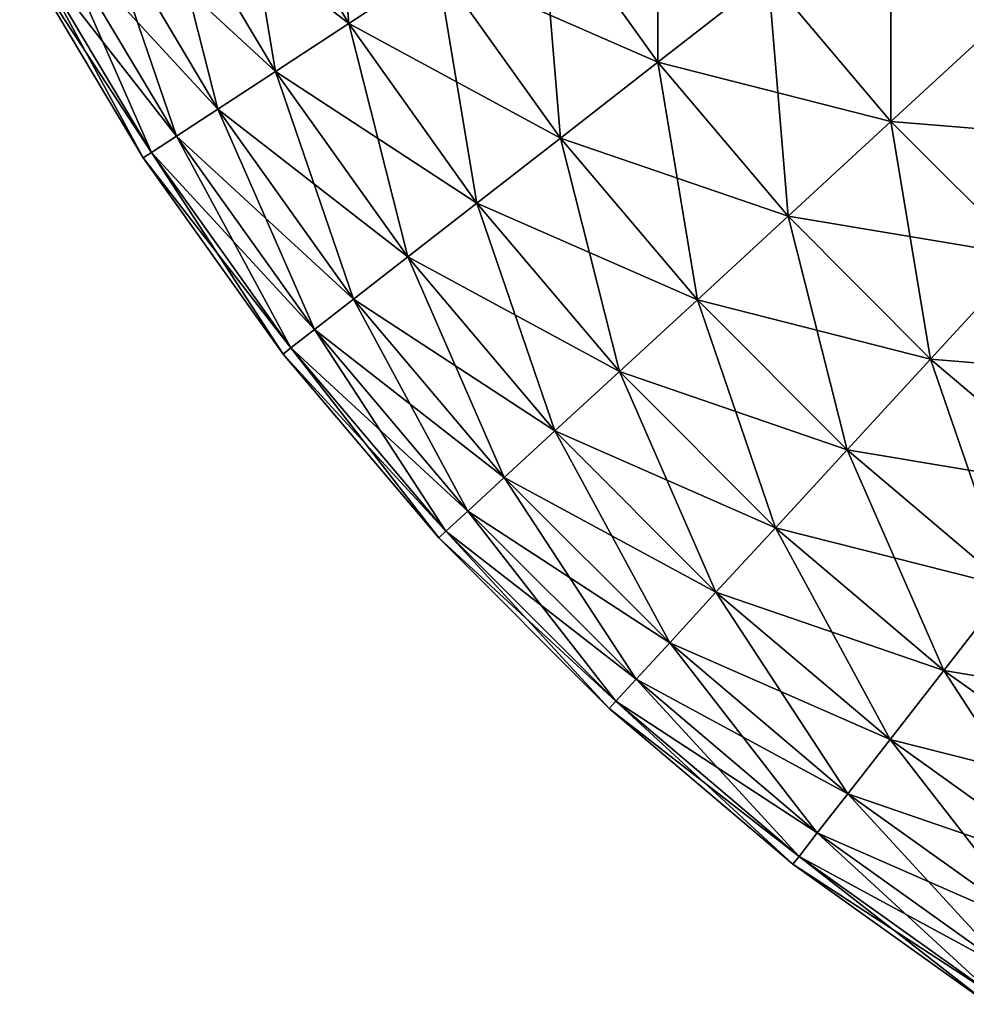
# Model space of a CAD drawing. Extents: x -130 to 130, y -131 to 0.
# Drawn here: x -130 to -130, y -9 to -9 of the extents above; entities that cross this region are included whole.
import ezdxf

# ---------------------------------------------------------------- set-up
doc = ezdxf.new("R2010")
doc.units = 0
doc.header["$MEASUREMENT"] = 0
doc.layers.add('L2', color=7, linetype='Continuous')

msp = doc.modelspace()

# ---------------------------------------------------------------- linework, layer by layer
at = {"layer": 'L2', "color": 7}
for points in [[(-129.8443, -8.548688, 29.52136), (-129.8133, -8.600704, 29.52136), (-129.8188, -8.534866, 29.58076)], [(-129.8188, -8.534866, 29.58076), (-129.8133, -8.600704, 29.52136), (-129.789, -8.584822, 29.58076)], [(-129.7607, -8.56631, 29.63756), (-129.7285, -8.611359, 29.63756), (-129.7285, -8.545295, 29.69137)], [(-129.7285, -8.545295, 29.69137), (-129.7285, -8.611359, 29.63756), (-129.6982, -8.58776, 29.69137)], [(-129.8655, -8.560128, -29.45976), (-129.8443, -8.548688, -29.52136), (-129.8133, -8.600704, -29.52136)], [(-129.8655, -8.560128, 29.45976), (-129.8334, -8.61385, 29.45976), (-129.8443, -8.548688, 29.52136)], [(-129.8443, -8.548688, -29.52136), (-129.789, -8.584822, -29.58076), (-129.8133, -8.600704, -29.52136)], [(-129.8443, -8.548688, 29.52136), (-129.8334, -8.61385, 29.45976), (-129.8133, -8.600704, 29.52136)], [(-129.882, -8.569106, -29.39639), (-129.8655, -8.560128, -29.45976), (-129.8334, -8.61385, -29.45976)], [(-129.882, -8.569106, 29.39639), (-129.8492, -8.624169, 29.39639), (-129.8655, -8.560128, 29.45976)], [(-129.8655, -8.560128, -29.45976), (-129.8133, -8.600704, -29.52136), (-129.8334, -8.61385, -29.45976)], [(-129.8655, -8.560128, 29.45976), (-129.8492, -8.624169, 29.39639), (-129.8334, -8.61385, 29.45976)], [(-129.6982, -8.58776, 29.69137), (-129.6645, -8.627576, 29.69137), (-129.6645, -8.561512, 29.74183)], [(-129.6645, -8.561512, 29.74183), (-129.6645, -8.627576, 29.69137), (-129.633, -8.598634, 29.74183)], [(-129.789, -8.584822, -29.58076), (-129.7607, -8.56631, -29.63756), (-129.7285, -8.611359, -29.63756)], [(-129.789, -8.584822, 29.58076), (-129.7552, -8.632147, 29.58076), (-129.7607, -8.56631, 29.63756)], [(-129.7607, -8.56631, -29.63756), (-129.6982, -8.58776, -29.69137), (-129.7285, -8.611359, -29.63756)], [(-129.7607, -8.56631, 29.63756), (-129.7552, -8.632147, 29.58076), (-129.7285, -8.611359, 29.63756)], [(-129.894, -8.575565, -29.33167), (-129.882, -8.569106, -29.39639), (-129.8492, -8.624169, -29.39639)], [(-129.894, -8.575565, 29.33167), (-129.8606, -8.631591, 29.33167), (-129.882, -8.569106, 29.39639)], [(-129.882, -8.569106, -29.39639), (-129.8334, -8.61385, -29.45976), (-129.8492, -8.624169, -29.39639)], [(-129.882, -8.569106, 29.39639), (-129.8606, -8.631591, 29.33167), (-129.8492, -8.624169, 29.39639)], [(-129.9012, -8.579457, -29.26606), (-129.894, -8.575565, -29.33167), (-129.8606, -8.631591, -29.33167)], [(-129.9012, -8.579457, 29.26606), (-129.8674, -8.636064, 29.26606), (-129.894, -8.575565, 29.33167)], [(-129.894, -8.575565, -29.33167), (-129.8492, -8.624169, -29.39639), (-129.8606, -8.631591, -29.33167)], [(-129.894, -8.575565, 29.33167), (-129.8674, -8.636064, 29.26606), (-129.8606, -8.631591, 29.33167)], [(-129.9036, -8.580758, -29.2), (-129.9012, -8.579457, -29.26606), (-129.8674, -8.636064, -29.26606)], [(-129.9036, -8.580758, 29.2), (-129.8697, -8.637559, 29.2), (-129.9012, -8.579457, 29.26606)], [(-129.9012, -8.579457, -29.26606), (-129.8606, -8.631591, -29.33167), (-129.8674, -8.636064, -29.26606)], [(-129.9012, -8.579457, 29.26606), (-129.8697, -8.637559, 29.2), (-129.8674, -8.636064, 29.26606)], [(-129.9036, -8.580758, -29.2), (-129.8674, -8.636064, -29.26606), (-129.8697, -8.637559, -29.2)], [(-129.8697, -8.637559, -29.2), (-129.8697, -8.637559, 29.2), (-129.9036, -8.580758, 29.2)], [(-129.8697, -8.637559, -29.2), (-129.9036, -8.580758, 29.2), (-129.9036, -8.580758, -29.2)], [(-129.8133, -8.600704, -29.52136), (-129.789, -8.584822, -29.58076), (-129.7552, -8.632147, -29.58076)], [(-129.8133, -8.600704, 29.52136), (-129.7781, -8.649983, 29.52136), (-129.789, -8.584822, 29.58076)], [(-129.789, -8.584822, -29.58076), (-129.7285, -8.611359, -29.63756), (-129.7552, -8.632147, -29.58076)], [(-129.789, -8.584822, 29.58076), (-129.7781, -8.649983, 29.52136), (-129.7552, -8.632147, 29.58076)], [(-129.7285, -8.611359, -29.63756), (-129.6982, -8.58776, -29.69137), (-129.6645, -8.627576, -29.69137)], [(-129.7285, -8.611359, 29.63756), (-129.6927, -8.653598, 29.63756), (-129.6982, -8.58776, 29.69137)], [(-129.6982, -8.58776, -29.69137), (-129.633, -8.598634, -29.74183), (-129.6645, -8.627576, -29.69137)], [(-129.6982, -8.58776, 29.69137), (-129.6927, -8.653598, 29.63756), (-129.6645, -8.627576, 29.69137)], [(-129.6645, -8.627576, -29.69137), (-129.633, -8.598634, -29.74183), (-129.5986, -8.633032, -29.74183)], [(-129.6645, -8.627576, 29.69137), (-129.6276, -8.664472, 29.69137), (-129.633, -8.598634, 29.74183)], [(-129.8334, -8.61385, -29.45976), (-129.8133, -8.600704, -29.52136), (-129.7781, -8.649983, -29.52136)], [(-129.8334, -8.61385, 29.45976), (-129.7971, -8.664747, 29.45976), (-129.8133, -8.600704, 29.52136)], [(-129.8133, -8.600704, -29.52136), (-129.7552, -8.632147, -29.58076), (-129.7781, -8.649983, -29.52136)], [(-129.8133, -8.600704, 29.52136), (-129.7971, -8.664747, 29.45976), (-129.7781, -8.649983, 29.52136)], [(-129.7552, -8.632147, -29.58076), (-129.7285, -8.611359, -29.63756), (-129.6927, -8.653598, -29.63756)], [(-129.7552, -8.632147, 29.58076), (-129.7176, -8.676521, 29.58076), (-129.7285, -8.611359, 29.63756)], [(-129.7285, -8.611359, -29.63756), (-129.6645, -8.627576, -29.69137), (-129.6927, -8.653598, -29.63756)], [(-129.7285, -8.611359, 29.63756), (-129.7176, -8.676521, 29.58076), (-129.6927, -8.653598, 29.63756)], [(-129.8492, -8.624169, -29.39639), (-129.8334, -8.61385, -29.45976), (-129.7971, -8.664747, -29.45976)], [(-129.8492, -8.624169, 29.39639), (-129.812, -8.676334, 29.39639), (-129.8334, -8.61385, 29.45976)], [(-129.8334, -8.61385, -29.45976), (-129.7781, -8.649983, -29.52136), (-129.7971, -8.664747, -29.45976)], [(-129.8334, -8.61385, 29.45976), (-129.812, -8.676334, 29.39639), (-129.7971, -8.664747, 29.45976)], [(-129.8606, -8.631591, -29.33167), (-129.8492, -8.624169, -29.39639), (-129.812, -8.676334, -29.39639)], [(-129.8606, -8.631591, 29.33167), (-129.8227, -8.684669, 29.33167), (-129.8492, -8.624169, 29.39639)], [(-129.8492, -8.624169, -29.39639), (-129.7971, -8.664747, -29.45976), (-129.812, -8.676334, -29.39639)], [(-129.8492, -8.624169, 29.39639), (-129.8227, -8.684669, 29.33167), (-129.812, -8.676334, 29.39639)], [(-129.6927, -8.653598, -29.63756), (-129.6645, -8.627576, -29.69137), (-129.6276, -8.664472, -29.69137)], [(-129.6927, -8.653598, 29.63756), (-129.6536, -8.692739, 29.63756), (-129.6645, -8.627576, 29.69137)], [(-129.6645, -8.627576, -29.69137), (-129.5986, -8.633032, -29.74183), (-129.6276, -8.664472, -29.69137)], [(-129.6645, -8.627576, 29.69137), (-129.6536, -8.692739, 29.63756), (-129.6276, -8.664472, 29.69137)], [(-129.8674, -8.636064, -29.26606), (-129.8606, -8.631591, -29.33167), (-129.8227, -8.684669, -29.33167)], [(-129.8674, -8.636064, 29.26606), (-129.8292, -8.689692, 29.26606), (-129.8606, -8.631591, 29.33167)], [(-129.8606, -8.631591, -29.33167), (-129.812, -8.676334, -29.39639), (-129.8227, -8.684669, -29.33167)], [(-129.8606, -8.631591, 29.33167), (-129.8292, -8.689692, 29.26606), (-129.8227, -8.684669, 29.33167)], [(-129.7781, -8.649983, -29.52136), (-129.7552, -8.632147, -29.58076), (-129.7176, -8.676521, -29.58076)], [(-129.7781, -8.649983, 29.52136), (-129.739, -8.696189, 29.52136), (-129.7552, -8.632147, 29.58076)], [(-129.7552, -8.632147, -29.58076), (-129.6927, -8.653598, -29.63756), (-129.7176, -8.676521, -29.58076)], [(-129.7552, -8.632147, 29.58076), (-129.739, -8.696189, 29.52136), (-129.7176, -8.676521, 29.58076)], [(-129.8697, -8.637559, -29.2), (-129.8674, -8.636064, -29.26606), (-129.8292, -8.689692, -29.26606)], [(-129.8697, -8.637559, 29.2), (-129.8313, -8.69137, 29.2), (-129.8674, -8.636064, 29.26606)], [(-129.8674, -8.636064, -29.26606), (-129.8227, -8.684669, -29.33167), (-129.8292, -8.689692, -29.26606)], [(-129.8674, -8.636064, 29.26606), (-129.8313, -8.69137, 29.2), (-129.8292, -8.689692, 29.26606)], [(-129.8697, -8.637559, -29.2), (-129.8292, -8.689692, -29.26606), (-129.8313, -8.69137, -29.2)], [(-129.8313, -8.69137, -29.2), (-129.8313, -8.69137, 29.2), (-129.8697, -8.637559, 29.2)], [(-129.8313, -8.69137, -29.2), (-129.8697, -8.637559, 29.2), (-129.8697, -8.637559, -29.2)], [(-129.7971, -8.664747, -29.45976), (-129.7781, -8.649983, -29.52136), (-129.739, -8.696189, -29.52136)], [(-129.7971, -8.664747, 29.45976), (-129.7567, -8.712468, 29.45976), (-129.7781, -8.649983, 29.52136)], [(-129.7781, -8.649983, -29.52136), (-129.7176, -8.676521, -29.58076), (-129.739, -8.696189, -29.52136)], [(-129.7781, -8.649983, 29.52136), (-129.7567, -8.712468, 29.45976), (-129.739, -8.696189, 29.52136)], [(-129.7176, -8.676521, -29.58076), (-129.6927, -8.653598, -29.63756), (-129.6536, -8.692739, -29.63756)], [(-129.7176, -8.676521, 29.58076), (-129.6765, -8.71764, 29.58076), (-129.6927, -8.653598, 29.63756)], [(-129.6927, -8.653598, -29.63756), (-129.6276, -8.664472, -29.69137), (-129.6536, -8.692739, -29.63756)], [(-129.6927, -8.653598, 29.63756), (-129.6765, -8.71764, 29.58076), (-129.6536, -8.692739, 29.63756)], [(-129.812, -8.676334, -29.39639), (-129.7971, -8.664747, -29.45976), (-129.7567, -8.712468, -29.45976)], [(-129.812, -8.676334, 29.39639), (-129.7706, -8.725245, 29.39639), (-129.7971, -8.664747, 29.45976)], [(-129.7971, -8.664747, -29.45976), (-129.739, -8.696189, -29.52136), (-129.7567, -8.712468, -29.45976)], [(-129.7971, -8.664747, 29.45976), (-129.7706, -8.725245, 29.39639), (-129.7567, -8.712468, 29.45976)], [(-129.6536, -8.692739, -29.63756), (-129.6276, -8.664472, -29.69137), (-129.5878, -8.698194, -29.69137)], [(-129.6536, -8.692739, 29.63756), (-129.6114, -8.728513, 29.63756), (-129.6276, -8.664472, 29.69137)], [(-129.8227, -8.684669, -29.33167), (-129.812, -8.676334, -29.39639), (-129.7706, -8.725245, -29.39639)], [(-129.8227, -8.684669, 29.33167), (-129.7806, -8.734436, 29.33167), (-129.812, -8.676334, 29.39639)], [(-129.812, -8.676334, -29.39639), (-129.7567, -8.712468, -29.45976), (-129.7706, -8.725245, -29.39639)], [(-129.812, -8.676334, 29.39639), (-129.7806, -8.734436, 29.33167), (-129.7706, -8.725245, 29.39639)], [(-129.739, -8.696189, -29.52136), (-129.7176, -8.676521, -29.58076), (-129.6765, -8.71764, -29.58076)], [(-129.739, -8.696189, 29.52136), (-129.6962, -8.739005, 29.52136), (-129.7176, -8.676521, 29.58076)], [(-129.7176, -8.676521, -29.58076), (-129.6536, -8.692739, -29.63756), (-129.6765, -8.71764, -29.58076)], [(-129.7176, -8.676521, 29.58076), (-129.6962, -8.739005, 29.52136), (-129.6765, -8.71764, 29.58076)], [(-129.8292, -8.689692, -29.26606), (-129.8227, -8.684669, -29.33167), (-129.7806, -8.734436, -29.33167)], [(-129.8292, -8.689692, 29.26606), (-129.7866, -8.739974, 29.26606), (-129.8227, -8.684669, 29.33167)], [(-129.8227, -8.684669, -29.33167), (-129.7706, -8.725245, -29.39639), (-129.7806, -8.734436, -29.33167)], [(-129.8227, -8.684669, 29.33167), (-129.7866, -8.739974, 29.26606), (-129.7806, -8.734436, 29.33167)], [(-129.8313, -8.69137, -29.2), (-129.8292, -8.689692, -29.26606), (-129.7866, -8.739974, -29.26606)], [(-129.8313, -8.69137, 29.2), (-129.7886, -8.741825, 29.2), (-129.8292, -8.689692, 29.26606)], [(-129.8292, -8.689692, -29.26606), (-129.7806, -8.734436, -29.33167), (-129.7866, -8.739974, -29.26606)], [(-129.8292, -8.689692, 29.26606), (-129.7886, -8.741825, 29.2), (-129.7866, -8.739974, 29.26606)], [(-129.8313, -8.69137, -29.2), (-129.7866, -8.739974, -29.26606), (-129.7886, -8.741825, -29.2)], [(-129.7886, -8.741825, -29.2), (-129.7886, -8.741825, 29.2), (-129.8313, -8.69137, 29.2)], [(-129.7886, -8.741825, -29.2), (-129.8313, -8.69137, 29.2), (-129.8313, -8.69137, -29.2)], [(-129.6765, -8.71764, -29.58076), (-129.6536, -8.692739, -29.63756), (-129.6114, -8.728513, -29.63756)], [(-129.6765, -8.71764, 29.58076), (-129.6321, -8.755223, 29.58076), (-129.6536, -8.692739, 29.63756)], [(-129.6536, -8.692739, -29.63756), (-129.5878, -8.698194, -29.69137), (-129.6114, -8.728513, -29.63756)], [(-129.6536, -8.692739, 29.63756), (-129.6321, -8.755223, 29.58076), (-129.6114, -8.728513, 29.63756)], [(-129.7567, -8.712468, -29.45976), (-129.739, -8.696189, -29.52136), (-129.6962, -8.739005, -29.52136)], [(-129.7567, -8.712468, 29.45976), (-129.7125, -8.756688, 29.45976), (-129.739, -8.696189, 29.52136)], [(-129.739, -8.696189, -29.52136), (-129.6765, -8.71764, -29.58076), (-129.6962, -8.739005, -29.52136)], [(-129.739, -8.696189, 29.52136), (-129.7125, -8.756688, 29.45976), (-129.6962, -8.739005, 29.52136)], [(-129.7706, -8.725245, -29.39639), (-129.7567, -8.712468, -29.45976), (-129.7125, -8.756688, -29.45976)], [(-129.7706, -8.725245, 29.39639), (-129.7252, -8.770569, 29.39639), (-129.7567, -8.712468, 29.45976)], [(-129.7567, -8.712468, -29.45976), (-129.6962, -8.739005, -29.52136), (-129.7125, -8.756688, -29.45976)], [(-129.7567, -8.712468, 29.45976), (-129.7252, -8.770569, 29.39639), (-129.7125, -8.756688, 29.45976)], [(-129.6962, -8.739005, -29.52136), (-129.6765, -8.71764, -29.58076), (-129.6321, -8.755223, -29.58076)], [(-129.6962, -8.739005, 29.52136), (-129.65, -8.778139, 29.52136), (-129.6765, -8.71764, 29.58076)], [(-129.6765, -8.71764, -29.58076), (-129.6114, -8.728513, -29.63756), (-129.6321, -8.755223, -29.58076)], [(-129.6765, -8.71764, 29.58076), (-129.65, -8.778139, 29.52136), (-129.6321, -8.755223, 29.58076)], [(-129.7806, -8.734436, -29.33167), (-129.7706, -8.725245, -29.39639), (-129.7252, -8.770569, -29.39639)], [(-129.7806, -8.734436, 29.33167), (-129.7344, -8.780552, 29.33167), (-129.7706, -8.725245, 29.39639)], [(-129.7706, -8.725245, -29.39639), (-129.7125, -8.756688, -29.45976), (-129.7252, -8.770569, -29.39639)], [(-129.7706, -8.725245, 29.39639), (-129.7344, -8.780552, 29.33167), (-129.7252, -8.770569, 29.39639)], [(-129.7866, -8.739974, -29.26606), (-129.7806, -8.734436, -29.33167), (-129.7344, -8.780552, -29.33167)], [(-129.7866, -8.739974, 29.26606), (-129.74, -8.786568, 29.26606), (-129.7806, -8.734436, 29.33167)], [(-129.7806, -8.734436, -29.33167), (-129.7252, -8.770569, -29.39639), (-129.7344, -8.780552, -29.33167)], [(-129.7806, -8.734436, 29.33167), (-129.74, -8.786568, 29.26606), (-129.7344, -8.780552, 29.33167)], [(-129.7125, -8.756688, -29.45976), (-129.6962, -8.739005, -29.52136), (-129.65, -8.778139, -29.52136)], [(-129.7125, -8.756688, 29.45976), (-129.6647, -8.797106, 29.45976), (-129.6962, -8.739005, 29.52136)], [(-129.6962, -8.739005, -29.52136), (-129.6321, -8.755223, -29.58076), (-129.65, -8.778139, -29.52136)], [(-129.6962, -8.739005, 29.52136), (-129.6647, -8.797106, 29.45976), (-129.65, -8.778139, 29.52136)], [(-129.7886, -8.741825, -29.2), (-129.7866, -8.739974, -29.26606), (-129.74, -8.786568, -29.26606)], [(-129.7886, -8.741825, 29.2), (-129.7418, -8.788579, 29.2), (-129.7866, -8.739974, 29.26606)], [(-129.7886, -8.741825, -29.2), (-129.74, -8.786568, -29.26606), (-129.7418, -8.788579, -29.2)], [(-129.7418, -8.788579, -29.2), (-129.7418, -8.788579, 29.2), (-129.7886, -8.741825, 29.2)], [(-129.7418, -8.788579, -29.2), (-129.7886, -8.741825, 29.2), (-129.7886, -8.741825, -29.2)], [(-129.7866, -8.739974, -29.26606), (-129.7344, -8.780552, -29.33167), (-129.74, -8.786568, -29.26606)], [(-129.7866, -8.739974, 29.26606), (-129.7418, -8.788579, 29.2), (-129.74, -8.786568, 29.26606)], [(-129.65, -8.778139, -29.52136), (-129.6321, -8.755223, -29.58076), (-129.5848, -8.789013, -29.58076)], [(-129.65, -8.778139, 29.52136), (-129.6007, -8.813323, 29.52136), (-129.6321, -8.755223, 29.58076)], [(-129.7252, -8.770569, -29.39639), (-129.7125, -8.756688, -29.45976), (-129.6647, -8.797106, -29.45976)], [(-129.7252, -8.770569, 29.39639), (-129.6763, -8.811994, 29.39639), (-129.7125, -8.756688, 29.45976)], [(-129.7125, -8.756688, -29.45976), (-129.65, -8.778139, -29.52136), (-129.6647, -8.797106, -29.45976)], [(-129.7125, -8.756688, 29.45976), (-129.6763, -8.811994, 29.39639), (-129.6647, -8.797106, 29.45976)], [(-129.7344, -8.780552, -29.33167), (-129.7252, -8.770569, -29.39639), (-129.6763, -8.811994, -29.39639)], [(-129.7344, -8.780552, 29.33167), (-129.6847, -8.822702, 29.33167), (-129.7252, -8.770569, 29.39639)], [(-129.7252, -8.770569, -29.39639), (-129.6647, -8.797106, -29.45976), (-129.6763, -8.811994, -29.39639)], [(-129.7252, -8.770569, 29.39639), (-129.6847, -8.822702, 29.33167), (-129.6763, -8.811994, 29.39639)], [(-129.6647, -8.797106, -29.45976), (-129.65, -8.778139, -29.52136), (-129.6007, -8.813323, -29.52136)], [(-129.6647, -8.797106, 29.45976), (-129.6139, -8.833446, 29.45976), (-129.65, -8.778139, 29.52136)], [(-129.65, -8.778139, -29.52136), (-129.5848, -8.789013, -29.58076), (-129.6007, -8.813323, -29.52136)], [(-129.65, -8.778139, 29.52136), (-129.6139, -8.833446, 29.45976), (-129.6007, -8.813323, 29.52136)], [(-129.74, -8.786568, -29.26606), (-129.7344, -8.780552, -29.33167), (-129.6847, -8.822702, -29.33167)], [(-129.74, -8.786568, 29.26606), (-129.6897, -8.829156, 29.26606), (-129.7344, -8.780552, 29.33167)], [(-129.7344, -8.780552, -29.33167), (-129.6763, -8.811994, -29.39639), (-129.6847, -8.822702, -29.33167)], [(-129.7344, -8.780552, 29.33167), (-129.6897, -8.829156, 29.26606), (-129.6847, -8.822702, 29.33167)], [(-129.7418, -8.788579, -29.2), (-129.74, -8.786568, -29.26606), (-129.6897, -8.829156, -29.26606)], [(-129.7418, -8.788579, 29.2), (-129.6914, -8.831312, 29.2), (-129.74, -8.786568, 29.26606)], [(-129.74, -8.786568, -29.26606), (-129.6847, -8.822702, -29.33167), (-129.6897, -8.829156, -29.26606)], [(-129.74, -8.786568, 29.26606), (-129.6914, -8.831312, 29.2), (-129.6897, -8.829156, 29.26606)], [(-129.7418, -8.788579, -29.2), (-129.6897, -8.829156, -29.26606), (-129.6914, -8.831312, -29.2)], [(-129.6914, -8.831312, -29.2), (-129.6914, -8.831312, 29.2), (-129.7418, -8.788579, 29.2)], [(-129.6914, -8.831312, -29.2), (-129.7418, -8.788579, 29.2), (-129.7418, -8.788579, -29.2)], [(-129.6763, -8.811994, -29.39639), (-129.6647, -8.797106, -29.45976), (-129.6139, -8.833446, -29.45976)], [(-129.6763, -8.811994, 29.39639), (-129.6242, -8.84924, 29.39639), (-129.6647, -8.797106, 29.45976)], [(-129.6647, -8.797106, -29.45976), (-129.6007, -8.813323, -29.52136), (-129.6139, -8.833446, -29.45976)], [(-129.6647, -8.797106, 29.45976), (-129.6242, -8.84924, 29.39639), (-129.6139, -8.833446, 29.45976)], [(-129.6847, -8.822702, -29.33167), (-129.6763, -8.811994, -29.39639), (-129.6242, -8.84924, -29.39639)], [(-129.6847, -8.822702, 29.33167), (-129.6316, -8.860599, 29.33167), (-129.6763, -8.811994, 29.39639)], [(-129.6763, -8.811994, -29.39639), (-129.6139, -8.833446, -29.45976), (-129.6242, -8.84924, -29.39639)], [(-129.6763, -8.811994, 29.39639), (-129.6316, -8.860599, 29.33167), (-129.6242, -8.84924, 29.39639)], [(-129.6897, -8.829156, -29.26606), (-129.6847, -8.822702, -29.33167), (-129.6316, -8.860599, -29.33167)], [(-129.6897, -8.829156, 29.26606), (-129.6361, -8.867445, 29.26606), (-129.6847, -8.822702, 29.33167)], [(-129.6847, -8.822702, -29.33167), (-129.6242, -8.84924, -29.39639), (-129.6316, -8.860599, -29.33167)], [(-129.6847, -8.822702, 29.33167), (-129.6361, -8.867445, 29.26606), (-129.6316, -8.860599, 29.33167)], [(-129.6914, -8.831312, -29.2), (-129.6897, -8.829156, -29.26606), (-129.6361, -8.867445, -29.26606)], [(-129.6914, -8.831312, 29.2), (-129.6376, -8.869733, 29.2), (-129.6897, -8.829156, 29.26606)], [(-129.6897, -8.829156, -29.26606), (-129.6316, -8.860599, -29.33167), (-129.6361, -8.867445, -29.26606)], [(-129.6897, -8.829156, 29.26606), (-129.6376, -8.869733, 29.2), (-129.6361, -8.867445, 29.26606)], [(-129.6914, -8.831312, -29.2), (-129.6361, -8.867445, -29.26606), (-129.6376, -8.869733, -29.2)], [(-129.6376, -8.869733, -29.2), (-129.6376, -8.869733, 29.2), (-129.6914, -8.831312, 29.2)], [(-129.6376, -8.869733, -29.2), (-129.6914, -8.831312, 29.2), (-129.6914, -8.831312, -29.2)]]:
    msp.add_3dface(points, dxfattribs=at)

doc.saveas('drawing.dxf')
